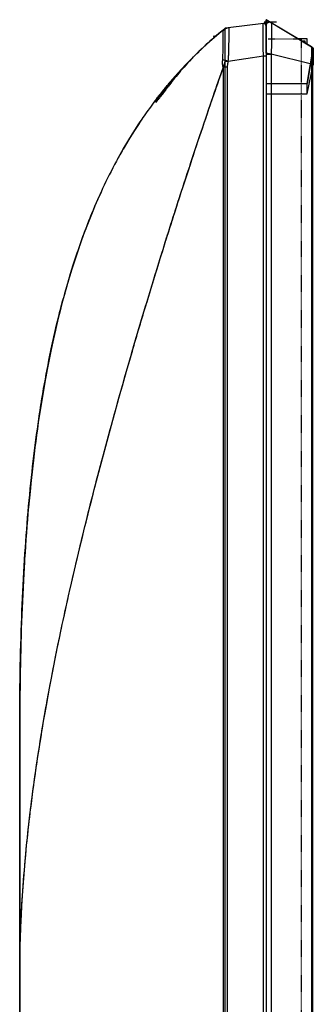
# Model space of a CAD drawing. Units: inches. Extents: x -248 to 3021, y -187 to 1288.
# Drawn here: x -178 to -107, y 666 to 902 of the extents above; entities that cross this region are included whole.
import ezdxf

# ---------------------------------------------------------------- set-up
doc = ezdxf.new("R2010")
doc.units = ezdxf.units.IN
doc.header["$LTSCALE"] = 1.21
doc.header["$MEASUREMENT"] = 0
doc.linetypes.add('DOT', pattern=[0.2, 0.1, -0.1])
doc.linetypes.add('PHANTOM', pattern=[0.8, 0.45, -0.05, 0.1, -0.05, 0.1, -0.05])
for name, color, linetype in [('3_ALL_AXES', 7, 'CONTINUOUS'), ('5_ALL_CURVES', 7, 'CONTINUOUS'), ('6_ALL_SURFS', 7, 'CONTINUOUS'), ('7_ALL_FEATURES', 7, 'CONTINUOUS')]:
    doc.layers.add(name, color=color, linetype=linetype)

msp = doc.modelspace()

# ---------------------------------------------------------------- linework, layer by layer
at = {"layer": '3_ALL_AXES', "linetype": 'Continuous'}
for p, q in [((-118.81009, 901.94907), (-118.81009, 900.57077)), ((-117.67703, 901.26843), (-118.81009, 901.94907)), ((-129.10955, 899.47134), (-131.42151, 897.51558)), ((-129.10792, 899.47264), (-129.11374, 899.46787)), ((-129.017, 899.54717), (-129.11267, 899.46874)), ((-129.10913, 899.47168), (-129.10794, 899.47266)), ((-128.96666, 899.58836), (-129.017, 899.54717)), ((-128.76772, 899.75062), (-128.96666, 899.58836)), ((-128.58887, 899.89578), (-128.76772, 899.75062)), ((-127.70355, 900.00448), (-127.93026, 899.97665)), ((-118.04169, 901.32907), (-119.24355, 901.32907)), ((-116.27912, 901.32907), (-117.93141, 901.32907)), ((-131.42151, 897.51558), (-134.07318, 895.11911)), ((-108.98887, 897.34907), (-111.14558, 897.34907)), ((-110.31479, 896.84907), (-109.48887, 896.84907)), ((-109.48887, 896.84907), (-109.48887, 896.352)), ((-108.98887, 896.05109), (-108.98887, 897.34907)), ((-134.07318, 895.11911), (-134.766, 894.46402)), ((-134.08674, 895.1065), (-134.06456, 895.12727)), ((-109.48887, 896.64907), (-109.98247, 896.64907)), ((-107.49009, 895.14907), (-107.9475, 895.42384)), ((-107.56082, 894.74794), (-107.49009, 895.14907)), ((-134.9622, 894.27589), (-134.76751, 894.46258)), ((-139.35824, 889.78161), (-139.52866, 889.59554)), ((-139.34644, 889.79445), (-139.35824, 889.78161)), ((-129.04605, 648.85405), (-129.04604, 890.59398)), ((-128.05343, 890.59397), (-129.04604, 890.59398)), ((-140.22858, 888.82015), (-140.29578, 888.74459)), ((-139.81081, 889.2854), (-140.23212, 888.81741)), ((-139.80912, 889.28711), (-140.2287, 888.82002)), ((-140.06672, 889.00175), (-139.98522, 889.09231)), ((-139.98522, 889.09231), (-139.89686, 889.19022)), ((-139.89686, 889.19022), (-139.86308, 889.22759)), ((-139.86308, 889.22759), (-139.80917, 889.28714)), ((-139.55397, 889.56783), (-139.81081, 889.2854)), ((-139.78261, 889.31644), (-139.80916, 889.28715)), ((-139.75246, 889.34968), (-139.78261, 889.31644)), ((-139.54238, 889.58052), (-139.55397, 889.56783)), ((-139.52866, 889.59554), (-139.54238, 889.58052)), ((-142.02796, 886.75405), (-142.22341, 886.52252)), ((-141.98203, 886.80824), (-142.02796, 886.75405)), ((-141.97281, 886.81911), (-141.98203, 886.80824)), ((-141.94698, 886.84956), (-141.97281, 886.81911)), ((-141.92133, 886.87976), (-141.94698, 886.84956)), ((-141.88179, 886.92627), (-141.92133, 886.87976)), ((-141.86988, 886.94027), (-141.88179, 886.92627)), ((-141.86271, 886.9487), (-141.86988, 886.94027)), ((-118.78887, 886.64907), (-108.98887, 886.64907)), ((-144.31463, 883.95399), (-144.98267, 883.09646)), ((-144.30313, 883.96859), (-144.31463, 883.95399)), ((-144.28401, 883.99285), (-144.30313, 883.96859)), ((-144.2753, 884.00391), (-144.28401, 883.99285)), ((-145.7254, 882.12071), (-145.82595, 881.98676)), ((-145.7211, 882.12667), (-145.7235, 882.12348)), ((-148.61753, 878.08013), (-148.627, 878.06623)), ((-148.32807, 878.50307), (-148.26811, 878.59013)), ((-167.46501, 835.01665), (-167.40646, 835.23383)), ((-167.40708, 835.23155), (-167.46501, 835.01665)), ((-167.38631, 835.30836), (-167.40646, 835.23383)), ((-177.88887, 731.45907), (-177.88886, 731.62283)), ((-177.88887, 731.45907), (-177.88887, 456.75796))]:
    msp.add_line(p, q, dxfattribs=at)
at = {"layer": '3_ALL_AXES', "linetype": 'PHANTOM'}
msp.add_line((-118.78887, 901.09907), (-118.78887, 343.75907), dxfattribs=at)
at = {"layer": '3_ALL_AXES', "linetype": 'Continuous'}
for points in [[(-134.9625, 894.27562), (-135.19364, 894.05183), (-135.71263, 893.54077), (-136.21549, 893.03406), (-136.70235, 892.53234), (-137.17338, 892.03625), (-137.62873, 891.54644), (-138.0686, 891.06353), (-138.49329, 890.58805), (-138.9031, 890.12057), (-139.29832, 889.66163), (-139.67925, 889.21177), (-140.04619, 888.77151)], [(-140.04619, 888.77151), (-140.39945, 888.34134), (-140.73927, 887.92179), (-141.06573, 887.51361), (-141.37858, 887.11789), (-141.67765, 886.73568), (-141.96275, 886.36794), (-142.23376, 886.0156), (-142.49058, 885.67948), (-142.73313, 885.36032), (-142.96139, 885.05872), (-143.37563, 884.50947)], [(-143.37563, 884.50947), (-143.73507, 884.03272), (-143.89471, 883.82168), (-144.04069, 883.62949), (-144.17277, 883.45658), (-144.29077, 883.30324), (-144.39468, 883.16941), (-144.48451, 883.05496), (-144.55997, 882.96002), (-144.62224, 882.88281), (-144.67294, 882.82096), (-144.71296, 882.77309), (-144.74217, 882.73893), (-144.75921, 882.71954), (-144.76112, 882.71741)], [(-148.62482, 878.06943), (-149.53446, 876.71118), (-151.8043, 873.11697), (-153.1196, 870.88738)], [(-160.22284, 856.4484), (-161.39981, 853.55145), (-162.43756, 850.84202)], [(-165.10797, 843.07753), (-165.75503, 840.99362), (-166.99818, 836.72206), (-167.38713, 835.30532)], [(-169.5725, 826.47886), (-170.17299, 823.74467), (-171.06004, 819.40114), (-171.87244, 815.04637), (-172.61399, 810.68712), (-172.98606, 808.33584)], [(-174.60239, 796.40997), (-174.95495, 793.30998), (-175.40367, 788.99512), (-175.76215, 785.17789)], [(-176.70969, 772.64408), (-176.7529, 771.94612), (-176.99289, 767.7527), (-177.19651, 763.64945), (-177.38024, 759.30696)], [(-177.76192, 745.77105), (-177.78581, 744.3906), (-177.83572, 740.8127), (-177.86737, 737.44807), (-177.884, 734.32801), (-177.88886, 731.62283)]]:
    msp.add_lwpolyline(points, dxfattribs=at)
for centre, radius, start, end in [((-64.71787, 821.00759), 101.50291, 129.5255954, 130.8728885), ((-64.34551, 820.5594), 102.0856, 129.3792202, 129.5267077), ((-127.64994, 897.69379), 2.3, 97.000501, 129.3758492), ((-133.97613, 899.6368), 6.34006, 359.804098, 0.2288878), ((-65.44949, 821.84713), 100.3893, 131.3853615, 132.7357692), ((-65.12456, 821.48001), 100.87956, 130.8738132, 131.3859739), ((-65.74823, 822.17158), 99.94826, 132.7362029, 133.6736835), ((-65.78889, 822.21454), 99.88911, 133.1363361, 133.673823), ((-65.8224, 822.24978), 99.84048, 133.5051458, 133.6738842), ((-65.7705, 822.19503), 99.91592, 133.1106252, 133.5051154), ((-65.60341, 822.01579), 100.16096, 132.0628905, 133.118647), ((-65.42173, 821.81541), 100.43144, 131.8582432, 132.0632523), ((-65.91709, 822.34899), 99.70334, 134.0044518, 137.8268563), ((-65.87282, 822.30246), 99.76756, 133.8289809, 134.0041756), ((-65.84866, 822.27729), 99.80245, 133.6738855, 133.8289816), ((-65.66724, 822.11804), 100.04356, 137.4622146, 137.8249031), ((-65.78326, 822.22467), 99.88598, 136.9973541, 137.4622883), ((-65.80801, 822.24775), 99.85214, 136.9454676, 137.1434859), ((-65.21153, 821.71169), 100.65413, 138.1850484, 139.7441855), ((-89.22397, 843.36219), 68.32198, 138.3757168, 140.590808), ((-65.01403, 821.54247), 100.9142, 139.264308, 139.5770826), ((-65.062, 821.58363), 100.851, 139.1781651, 139.5099513), ((-65.17042, 821.67723), 100.70776, 138.8670031, 139.2643384), ((-65.21194, 821.71327), 100.65278, 138.7612563, 139.1782188), ((-65.32373, 821.81105), 100.50426, 138.5879366, 138.8669734), ((-65.4392, 821.91299), 100.35023, 138.1840352, 138.5879743), ((-65.45549, 821.92748), 100.32843, 138.1840066, 138.5051848), ((-65.56613, 822.02649), 100.17996, 137.8249198, 138.1840166), ((-65.56715, 822.02739), 100.1786, 137.8249115, 138.1840147), ((-65.53219, 821.99604), 100.22556, 138.0448171, 138.1839807), ((-62.96619, 819.85588), 103.56693, 139.7633528, 145.4508194), ((-64.8874, 821.43451), 101.08061, 139.5770399, 139.7430054), ((-56.17691, 815.21356), 111.79212, 145.7899682, 150.1314104), ((-60.07485, 817.79001), 107.12006, 145.4743001, 145.7484289), ((-22.83798, 798.93548), 148.93735, 157.2845272, 159.6036319), ((-6.20254, 792.7676), 166.67941, 159.6092993, 162.4320583), ((14.71898, 786.12382), 188.63047, 162.426278, 164.8857014), ((40.86551, 779.0637), 215.71356, 164.9664036, 167.3023574), ((159.11062, 757.2555), 336.00214, 171.2557693, 173.308096), ((216.99053, 750.29991), 394.2983, 173.2843471, 174.9252214), ((287.33898, 743.86604), 464.94014, 174.90231, 176.4513393), ((370.06199, 738.46824), 547.83871, 176.4233937, 177.8200546), ((470.28881, 734.27107), 648.15276, 177.78631294, 178.98336484)]:
    msp.add_arc(centre, radius, start, end, dxfattribs=at)
for points, knots in [([(-129.19968, 899.16139), (-129.218, 899.17472), (-129.25031, 899.20175), (-129.27668, 899.2657), (-129.25238, 899.3281), (-129.19618, 899.39791), (-129.14528, 899.44203), (-129.10926, 899.47157)], [0, 0, 0, 0, 0.172274222, 0.314894772, 0.492966212, 0.645722193, 1, 1, 1, 1]), ([(-127.70355, 900.00448), (-127.99267, 899.96898), (-128.56336, 899.78205), (-129.01843, 899.3906), (-129.19968, 899.16138)], [0, 0, 0, 0, 0.499200793, 1, 1, 1, 1]), ([(-127.87529, 892.00524), (-127.83584, 892.41934), (-127.78266, 893.24023), (-127.72877, 894.80466), (-127.71049, 896.27279), (-127.68666, 897.60716), (-127.66721, 898.41863), (-127.64781, 899.07247), (-127.63663, 899.45381), (-127.6361, 899.61512)], [0, 0, 0, 0, 0.163878275, 0.323941817, 0.616675217, 0.742282012, 0.849726466, 0.93644939, 1, 1, 1, 1]), ([(-127.63611, 899.66212), (-127.63633, 899.71297), (-127.63737, 899.78382), (-127.6433, 899.87082), (-127.64931, 899.9196), (-127.65756, 899.9575), (-127.66821, 899.9848), (-127.68352, 900.00282), (-127.69748, 900.00523), (-127.70355, 900.00448)], [0, 0, 0, 0, 0.415070754, 0.578078783, 0.711521534, 0.816055164, 0.893655882, 0.950050154, 1, 1, 1, 1]), ([(-129.21007, 892.28002), (-129.17468, 892.71699), (-129.14393, 893.57364), (-129.12533, 894.62759), (-129.1166, 895.43104), (-129.11138, 896.1553), (-129.10819, 896.83043), (-129.10641, 897.45077), (-129.10597, 897.84855), (-129.10664, 898.19728), (-129.10938, 898.49522), (-129.11575, 898.74006), (-129.12775, 898.93296), (-129.14571, 899.06841), (-129.17613, 899.14423), (-129.19968, 899.16139)], [0, 0, 0, 0, 0.190667746, 0.372579222, 0.458512304, 0.540116991, 0.687587014, 0.752140663, 0.809917992, 0.860582283, 0.903836802, 0.939428699, 0.967300276, 0.987329285, 1, 1, 1, 1]), ([(-144.99511, 882.40577), (-144.90987, 882.50287), (-144.71578, 882.74009), (-144.39202, 883.15505), (-143.99612, 883.67619), (-143.34597, 884.54157), (-142.41195, 885.78558), (-141.16064, 887.40523), (-139.76248, 889.12961), (-137.73379, 891.48013), (-136.09898, 893.18103), (-134.96234, 894.27576)], [0, 0, 0, 0, 0.024911729, 0.059071546, 0.101483325, 0.151092927, 0.26776487, 0.401414908, 0.545693183, 0.695730873, 1, 1, 1, 1]), ([(-129.04607, 890.59421), (-129.0609, 890.60065), (-129.08553, 890.62568), (-129.11256, 890.66808), (-129.13687, 890.71451), (-129.15965, 890.78127), (-129.18297, 890.86746), (-129.20862, 891.00912), (-129.22827, 891.18906), (-129.23931, 891.40652), (-129.24154, 891.62479), (-129.23522, 891.91623), (-129.22188, 892.13464), (-129.21007, 892.28002)], [0, 0, 0, 0, 0.028050908, 0.058101056, 0.087914312, 0.118536929, 0.180340736, 0.242700736, 0.368168749, 0.494170573, 0.620444131, 0.746877354, 1, 1, 1, 1]), ([(-127.87529, 892.00524), (-127.99901, 892.02958), (-128.44453, 892.11822), (-128.88948, 892.20983), (-129.21008, 892.2799)], [0, 0, 0, 0, 0.277576674, 1, 1, 1, 1]), ([(-177.88887, 671.45907), (-177.88887, 677.0714), (-177.55321, 689.17951), (-175.90993, 708.87602), (-172.70152, 731.82319), (-167.58853, 758.37812), (-160.45376, 788.35901), (-153.09499, 815.15461), (-146.38867, 837.70934), (-140.93412, 855.18815), (-135.15835, 872.86354), (-131.12154, 884.67362), (-129.04607, 890.59421)], [0, 0, 0, 0, 0.074682766, 0.161092803, 0.262878434, 0.382856658, 0.520810792, 0.672871271, 0.752562647, 0.83392425, 0.916514564, 1, 1, 1, 1]), ([(-128.05343, 890.59397), (-128.05353, 890.6533), (-128.0459, 890.77185), (-128.0271, 891.00837), (-127.99254, 891.30312), (-127.93992, 891.65519), (-127.89787, 891.88877), (-127.87529, 892.00524)], [0, 0, 0, 0, 0.125005814, 0.250019184, 0.500025612, 0.750020532, 1, 1, 1, 1]), ([(-139.80917, 889.28709), (-139.78492, 889.31386), (-139.70478, 889.35363), (-139.61944, 889.35162), (-139.57207, 889.34665)], [0, 0, 0, 0, 0.431237188, 1, 1, 1, 1]), ([(-142.05248, 886.72493), (-142.1013, 886.66724), (-142.36751, 886.3519), (-142.82434, 885.80399), (-143.39606, 885.10503), (-143.89556, 884.48388), (-144.32673, 883.93968), (-144.69393, 883.47018), (-144.99857, 883.07645), (-145.24906, 882.74967), (-145.43408, 882.50673), (-145.59085, 882.29948), (-145.64433, 882.22869), (-145.71565, 882.13391), (-145.7211, 882.12667)], [0, 0, 0, 0, 0.038634676, 0.210985371, 0.36469843, 0.500296994, 0.618446756, 0.719764808, 0.804708958, 0.873847251, 0.92782459, 0.967122985, 0.992059347, 1, 1, 1, 1]), ([(-145.7211, 882.12667), (-145.71872, 882.12983), (-145.68738, 882.17149), (-145.63366, 882.24279), (-145.51294, 882.40263), (-145.34675, 882.62156), (-145.11982, 882.91864), (-144.83402, 883.28963), (-144.48348, 883.74), (-144.06503, 884.27096), (-143.57413, 884.88485), (-143.00614, 885.58326), (-142.49472, 886.20017), (-142.17166, 886.58402), (-142.06668, 886.70815)], [0, 0, 0, 0, 0.003095424, 0.020881728, 0.053263512, 0.100716017, 0.16391136, 0.243682631, 0.340811112, 0.455938948, 0.589795309, 0.743173897, 0.916774061, 1, 1, 1, 1]), ([(-142.01169, 886.7367), (-142.6126, 886.00418), (-143.43162, 884.95997), (-144.36962, 883.64572), (-144.73942, 883.09023), (-144.89202, 882.84556)], [0, 0, 0, 0, 0.58683225, 0.82139896, 1, 1, 1, 1]), ([(-144.89202, 882.84556), (-144.93764, 882.77242), (-145.00143, 882.66798), (-145.07844, 882.53489), (-145.12404, 882.45254), (-145.16091, 882.38193), (-145.18911, 882.32327), (-145.20857, 882.27674), (-145.21889, 882.24532), (-145.22207, 882.22616), (-145.22205, 882.21651), (-145.21984, 882.20916), (-145.21129, 882.2035), (-145.19362, 882.21029), (-145.15522, 882.23662), (-145.08622, 882.30421), (-145.02942, 882.3667), (-144.99511, 882.40577)], [0, 0, 0, 0, 0.251803898, 0.357423295, 0.449144911, 0.526752051, 0.59010572, 0.639166495, 0.674080116, 0.68642597, 0.695628114, 0.702270895, 0.707810285, 0.723431694, 0.751311404, 0.848128531, 1, 1, 1, 1]), ([(-153.11967, 870.88742), (-153.66444, 869.93997), (-155.38209, 866.85344), (-157.78644, 862.05226), (-159.51367, 858.14145), (-160.22283, 856.4484)], [0, 0, 0, 0, 0.203614488, 0.65800853, 1, 1, 1, 1]), ([(-172.98612, 808.33585), (-172.71976, 810.06261), (-171.9396, 814.85018), (-170.79473, 820.89867), (-169.85985, 825.20648), (-169.57247, 826.47885)], [0, 0, 0, 0, 0.283867564, 0.788075678, 1, 1, 1, 1])]:
    msp.add_open_spline(points, degree=3, knots=knots, dxfattribs=at)
for points, weights in [([(-137.03084, 892.23168), (-138.20856, 891.03323), (-139.34644, 889.79445)], [0.4789349986, 0.4801527109, 0.4813000306]), ([(-140.23212, 888.81741), (-141.05796, 887.89422), (-141.86271, 886.9487)], [0.4821912523, 0.4830199344, 0.483810056]), ([(-142.22341, 886.52252), (-143.26698, 885.28259), (-144.2753, 884.00391)], [0.4841639956, 0.4851878658, 0.486145538])]:
    msp.add_rational_spline(points, weights, degree=2, dxfattribs=at)
at = {"layer": '5_ALL_CURVES', "linetype": 'Continuous'}
for p, q in [((-118.78887, 899.43462), (-118.78887, 901.94907)), ((-107.49009, 891.14907), (-107.49009, 895.14907))]:
    msp.add_line(p, q, dxfattribs=at)
at = {"layer": '6_ALL_SURFS', "linetype": 'Continuous'}
for p, q in [((-118.78887, 893.94907), (-118.78887, 901.94907)), ((-107.49009, 895.14907), (-118.78887, 901.94907)), ((-107.49009, 895.14907), (-108.98887, 886.64907))]:
    msp.add_line(p, q, dxfattribs=at)
at = {"layer": '7_ALL_FEATURES', "linetype": 'PHANTOM'}
for p in [(-118.78887, 901.94907), (-118.78887, 901.0925)]:
    msp.add_line(p, (-118.78887, 901.09907), dxfattribs=at)
at = {"layer": '7_ALL_FEATURES', "linetype": 'Continuous'}
for p, q in [((-117.57635, 901.21933), (-118.78887, 901.94907)), ((-129.017, 899.54717), (-129.11267, 899.46874)), ((-129.017, 899.54717), (-129.11267, 899.46874)), ((-128.96666, 899.58836), (-129.017, 899.54717)), ((-128.96666, 899.58836), (-129.017, 899.54717)), ((-128.76772, 899.75062), (-128.96666, 899.58836)), ((-128.76772, 899.75062), (-128.96666, 899.58836)), ((-128.58887, 899.89578), (-128.76772, 899.75062)), ((-128.58887, 899.89578), (-128.76772, 899.75062)), ((-127.93026, 899.97665), (-128.58887, 899.89578)), ((-128.58887, 336.25907), (-128.58887, 899.89578)), ((-119.46199, 901.01642), (-127.93026, 899.97665)), ((-119.48571, 900.61315), (-119.4855, 900.62211)), ((-119.4855, 900.62211), (-119.48529, 900.63119)), ((-118.78887, 901.09907), (-119.46199, 901.01642)), ((-118.78887, 901.0925), (-119.22891, 900.99746)), ((-118.78887, 899.43389), (-118.78887, 901.0925)), ((-118.78887, 899.43389), (-118.78887, 336.50797)), ((-107.96082, 895.43237), (-117.57635, 901.21933)), ((-130.74321, 898.1012), (-131.48311, 897.94138)), ((-108.98887, 886.64907), (-107.49009, 895.14907)), ((-107.95526, 895.42902), (-107.96082, 895.43237)), ((-107.49009, 895.14907), (-107.95526, 895.42902)), ((-107.74336, 895.24393), (-107.81134, 895.31845)), ((-107.68858, 895.16689), (-107.74578, 895.24693)), ((-107.64655, 895.091), (-107.68976, 895.16876)), ((-107.61579, 895.01909), (-107.64691, 895.09173)), ((-107.59424, 894.95283), (-107.61599, 895.01962)), ((-107.58014, 894.89467), (-107.59477, 894.95471)), ((-107.57153, 894.84656), (-107.58076, 894.89761)), ((-107.56623, 894.80669), (-107.57207, 894.85002)), ((-107.56271, 894.77179), (-107.56667, 894.8105)), ((-107.56018, 894.73946), (-107.56309, 894.776)), ((-107.55821, 894.70758), (-107.56052, 894.74419)), ((-107.55108, 894.48241), (-107.55304, 894.57159)), ((-107.54949, 894.37768), (-107.55108, 894.48241)), ((-107.49009, 895.14907), (-107.49009, 891.14907)), ((-127.87529, 892.00524), (-119.46199, 893.29581)), ((-119.46199, 893.29581), (-118.78887, 893.39907)), ((-119.46199, 344.55907), (-119.46199, 893.29581)), ((-119.46199, 893.29581), (-118.78887, 893.29581)), ((-117.57635, 893.64859), (-118.78887, 893.94907)), ((-118.78887, 893.64859), (-117.57635, 893.64859)), ((-117.57635, 893.64859), (-117.57635, 343.38858)), ((-107.95526, 891.26434), (-117.57635, 893.64859)), ((-107.55688, 891.97587), (-107.55349, 892.29179)), ((-107.55349, 892.29179), (-107.55092, 892.58915)), ((-107.55092, 892.58915), (-107.5483, 892.99853)), ((-107.54771, 894.18813), (-107.54949, 894.37768)), ((-107.5483, 892.99853), (-107.54684, 893.36276)), ((-107.54665, 893.95676), (-107.54771, 894.18813)), ((-107.54684, 893.36276), (-107.54633, 893.68187)), ((-107.54633, 893.68187), (-107.54665, 893.95676)), ((-139.35824, 889.78161), (-139.52866, 889.59554)), ((-139.35824, 889.78161), (-139.52866, 889.59554)), ((-139.34644, 889.79445), (-139.35824, 889.78161)), ((-139.34644, 889.79445), (-139.35824, 889.78161)), ((-128.58887, 891.89578), (-127.87529, 892.00524)), ((-128.05343, 344.40907), (-128.05343, 890.59397)), ((-108.98887, 884.14907), (-107.49009, 891.14907)), ((-107.96082, 890.70349), (-107.96082, 345.32564)), ((-107.96082, 890.70349), (-107.57334, 890.70349)), ((-107.49009, 891.14907), (-107.95526, 891.26434)), ((-107.95526, 891.26434), (-107.56793, 891.24913)), ((-107.57043, 891.09876), (-107.56401, 891.47013)), ((-139.81081, 889.2854), (-140.23212, 888.81741)), ((-139.81081, 889.2854), (-140.23212, 888.81741)), ((-139.86308, 889.22759), (-139.80917, 889.28714)), ((-139.55397, 889.56783), (-139.81081, 889.2854)), ((-139.55397, 889.56783), (-139.81081, 889.2854)), ((-139.78261, 889.31644), (-139.80917, 889.28714)), ((-139.75246, 889.34968), (-139.78261, 889.31644)), ((-139.54238, 889.58052), (-139.55397, 889.56783)), ((-139.54238, 889.58052), (-139.55397, 889.56783)), ((-139.52866, 889.59554), (-139.54238, 889.58052)), ((-139.52866, 889.59554), (-139.54238, 889.58052)), ((-142.02796, 886.75405), (-142.22341, 886.52252)), ((-142.02796, 886.75405), (-142.22341, 886.52252)), ((-141.98203, 886.80824), (-142.02796, 886.75405)), ((-141.98203, 886.80824), (-142.02796, 886.75405)), ((-141.97281, 886.81911), (-141.98203, 886.80824)), ((-141.94698, 886.84956), (-141.97281, 886.81911)), ((-141.94698, 886.84956), (-141.97281, 886.81911)), ((-141.92133, 886.87976), (-141.94698, 886.84956)), ((-141.92133, 886.87976), (-141.94698, 886.84956)), ((-141.88179, 886.92627), (-141.92133, 886.87976)), ((-141.88179, 886.92627), (-141.92133, 886.87976)), ((-141.86988, 886.94027), (-141.88179, 886.92627)), ((-141.86988, 886.94027), (-141.88179, 886.92627)), ((-141.86271, 886.9487), (-141.86988, 886.94027)), ((-118.78887, 886.64907), (-108.98887, 886.64907)), ((-108.98887, 884.14907), (-108.98887, 886.64907)), ((-144.31463, 883.95399), (-144.98267, 883.09646)), ((-144.31463, 883.95399), (-144.98267, 883.09646)), ((-144.30313, 883.96859), (-144.31463, 883.95399)), ((-144.30313, 883.96859), (-144.31463, 883.95399)), ((-144.28401, 883.99285), (-144.30313, 883.96859)), ((-144.28401, 883.99285), (-144.30313, 883.96859)), ((-144.2753, 884.00391), (-144.28401, 883.99285)), ((-118.78887, 884.14907), (-108.98887, 884.14907)), ((-145.7254, 882.12071), (-145.82595, 881.98676)), ((-145.7254, 882.12071), (-145.82595, 881.98676)), ((-145.7211, 882.12667), (-145.7235, 882.12348)), ((-148.61753, 878.08013), (-148.627, 878.06623)), ((-148.32532, 878.50706), (-148.62527, 878.06877)), ((-148.32807, 878.50307), (-148.26811, 878.59013)), ((-148.26517, 878.5944), (-148.32532, 878.50706)), ((-167.3869, 835.30617), (-167.44169, 835.10329)), ((-167.38631, 835.30836), (-167.40646, 835.23383)), ((-177.884, 734.33158), (-177.88403, 734.32321)), ((-177.87804, 735.72859), (-177.884, 734.33158)), ((-177.87792, 735.75317), (-177.87804, 735.72859)), ((-177.88886, 731.62283), (-177.88887, 731.45907)), ((-177.88885, 731.64917), (-177.88886, 731.62283)), ((-177.88881, 731.64861), (-177.88886, 731.62283)), ((-177.88886, 731.62283), (-177.88885, 731.64861)), ((-177.88885, 731.64861), (-177.88869, 732.02247)), ((-177.88887, 456.75796), (-177.88887, 731.45907))]:
    msp.add_line(p, q, dxfattribs=at)
at = {"layer": '7_ALL_FEATURES', "linetype": 'DOT'}
for p in [(-118.28887, 897.34907), (-110.28887, 339.24907)]:
    msp.add_line(p, (-110.28887, 897.34907), dxfattribs=at)
at = {"layer": '7_ALL_FEATURES', "linetype": 'Continuous'}
for points in [[(-128.58889, 899.89577), (-130.74041, 898.10418), (-132.9668, 896.13985), (-135.2396, 894.00892), (-137.52251, 891.7278), (-139.7892, 889.30909), (-142.02534, 886.757)], [(-107.81134, 895.31845), (-107.89208, 895.3868), (-107.95526, 895.42903)], [(-107.74578, 895.24693), (-107.81552, 895.32245), (-107.84531, 895.34724)], [(-107.55304, 894.57159), (-107.55418, 894.61099), (-107.55544, 894.64736), (-107.55687, 894.68117), (-107.55853, 894.71312)], [(-107.57334, 345.32564), (-107.5731, 890.81492), (-107.57043, 891.09876)], [(-107.56401, 891.47013), (-107.56131, 891.64268), (-107.55688, 891.97587)], [(-148.62527, 878.06877), (-150.90771, 874.57333), (-153.08311, 870.95079)], [(-160.20973, 856.47969), (-161.34767, 853.6836), (-162.42941, 850.86391)], [(-165.0809, 843.1628), (-166.27685, 839.24579), (-167.3869, 835.30617)], [(-169.553, 826.56514), (-170.345, 822.93225), (-171.07971, 819.30029), (-171.76264, 815.65874), (-172.39585, 812.01214), (-172.98062, 808.3711)], [(-174.60179, 796.41509), (-175.0279, 792.63877), (-175.41514, 788.87855), (-175.76591, 785.13584)], [(-176.71053, 772.6307), (-176.91295, 769.21507), (-177.09099, 765.85113), (-177.24607, 762.54925), (-177.38014, 759.30951)], [(-177.76192, 745.77096), (-177.8126, 742.62327), (-177.84873, 739.6072), (-177.87207, 736.76054), (-177.88475, 734.09831), (-177.88881, 731.64861)]]:
    msp.add_lwpolyline(points, dxfattribs=at)
for centre, radius, start, end in [((-65.67453, 822.11613), 100.03943, 128.9686852, 139.7492258), ((-127.64994, 897.69379), 2.3, 97.000501, 121.2709254), ((-119.38887, 900.42089), 0.6, 0, 97), ((-117.98887, 900.53389), 0.8, 58.9590021, 180), ((-65.80801, 822.24775), 99.85214, 136.9454676, 137.1434859), ((-78.47402, 890.6918), 29.48681, 178.8874203, 179.9772818), ((-65.01403, 821.54247), 100.9142, 139.264308, 139.5770826), ((-65.062, 821.58363), 100.851, 139.1781651, 139.5099513), ((-65.32373, 821.81105), 100.50426, 138.5879366, 138.8669734), ((-62.96633, 819.85599), 103.56675, 139.7629823, 145.4506442), ((-60.07485, 817.79001), 107.12006, 145.4742983, 145.7484307), ((662.17537, 731.47174), 840.06424, 179.80551766, 179.98789831)]:
    msp.add_arc(centre, radius, start, end, dxfattribs=at)
for points, knots in [([(-119.46199, 893.29581), (-119.47133, 894.08489), (-119.48577, 895.58669), (-119.49849, 897.6567), (-119.49939, 899.30672), (-119.49412, 900.24409), (-119.48571, 900.61315)], [0, 0, 0, 0, 0.323523726, 0.615726862, 0.848653048, 1, 1, 1, 1]), ([(-119.48529, 900.63119), (-119.48397, 900.68677), (-119.48188, 900.76441), (-119.47809, 900.85994), (-119.4754, 900.91446), (-119.47241, 900.95628), (-119.46976, 900.98844), (-119.46638, 901.00447), (-119.46444, 901.01612), (-119.46199, 901.01642)], [0, 0, 0, 0, 0.431095304, 0.601800455, 0.742327477, 0.852450775, 0.931979169, 0.980854045, 1, 1, 1, 1]), ([(-117.57635, 901.21933), (-117.57231, 901.2169), (-117.56915, 901.19961), (-117.56334, 901.17033), (-117.55905, 901.12004), (-117.55429, 901.05338), (-117.55015, 900.96829), (-117.54453, 900.82024), (-117.54162, 900.70035), (-117.53986, 900.6147)], [0, 0, 0, 0, 0.023307753, 0.075243206, 0.156659274, 0.267532134, 0.407663353, 0.576726271, 1, 1, 1, 1]), ([(-117.53986, 900.6147), (-117.53201, 900.2323), (-117.5267, 899.30327), (-117.52984, 897.7093), (-117.54564, 895.76969), (-117.56431, 894.37664), (-117.57635, 893.64859)], [0, 0, 0, 0, 0.164713691, 0.400053153, 0.686430611, 1, 1, 1, 1]), ([(-107.95526, 895.42902), (-107.95133, 895.42666), (-107.94424, 895.41642), (-107.93221, 895.38355), (-107.92082, 895.31767), (-107.90975, 895.21173), (-107.90088, 895.06912), (-107.89393, 894.89158), (-107.88905, 894.68045), (-107.88616, 894.4377), (-107.88492, 894.0573), (-107.88887, 893.52117), (-107.90131, 892.81903), (-107.92245, 892.05713), (-107.9429, 891.53223), (-107.95526, 891.26434)], [0, 0, 0, 0, 0.003299601, 0.008493998, 0.025313265, 0.05092874, 0.08522336, 0.127927455, 0.178673925, 0.237015845, 0.302435453, 0.452120304, 0.622406819, 0.807231867, 1, 1, 1, 1]), ([(-177.88887, 671.45907), (-177.88887, 674.43842), (-177.80345, 680.27313), (-177.43921, 688.83813), (-176.88014, 697.05252), (-176.15685, 704.97455), (-175.28969, 712.68049), (-174.29065, 720.24693), (-173.1689, 727.73521), (-171.92741, 735.20285), (-170.56513, 742.70788), (-169.07882, 750.30307), (-167.46077, 758.04555), (-165.70144, 765.9915), (-163.78589, 774.20549), (-161.69505, 782.75545), (-159.4072, 791.71912), (-156.89363, 801.18708), (-154.11458, 811.26082), (-151.0271, 822.06262), (-147.57208, 833.73269), (-143.67969, 846.43413), (-139.26094, 860.34871), (-134.21523, 875.65148), (-130.55341, 886.31207), (-128.58887, 891.89578)], [0, 0, 0, 0, 0.039402801, 0.077161218, 0.113364448, 0.148281113, 0.182359809, 0.215914114, 0.249212483, 0.282494997, 0.316027499, 0.3500873, 0.384845901, 0.420633693, 0.457717521, 0.496391046, 0.537039385, 0.580063323, 0.625943118, 0.675242375, 0.728639249, 0.78690291, 0.850930701, 0.921716422, 1, 1, 1, 1]), ([(-142.05248, 886.72493), (-142.1013, 886.66724), (-142.36751, 886.3519), (-142.82434, 885.80399), (-143.39606, 885.10503), (-143.89556, 884.48388), (-144.32673, 883.93968), (-144.69393, 883.47018), (-144.99857, 883.07645), (-145.24906, 882.74967), (-145.43408, 882.50673), (-145.59085, 882.29948), (-145.64433, 882.22869), (-145.71565, 882.13391), (-145.7211, 882.12667)], [0, 0, 0, 0, 0.038634676, 0.210985371, 0.36469843, 0.500296994, 0.618446756, 0.719764808, 0.804708958, 0.873847251, 0.92782459, 0.967122985, 0.992059347, 1, 1, 1, 1]), ([(-145.7211, 882.12667), (-145.71872, 882.12983), (-145.68738, 882.17149), (-145.63366, 882.24279), (-145.51294, 882.40263), (-145.34675, 882.62156), (-145.11982, 882.91864), (-144.83402, 883.28963), (-144.48348, 883.74), (-144.06503, 884.27096), (-143.57413, 884.88485), (-143.00614, 885.58326), (-142.49472, 886.20017), (-142.17166, 886.58402), (-142.06668, 886.70815)], [0, 0, 0, 0, 0.003095424, 0.020881728, 0.053263512, 0.100716016, 0.163911359, 0.243682631, 0.340811112, 0.455938948, 0.589795309, 0.743173897, 0.916774061, 1, 1, 1, 1]), ([(-148.627, 878.06624), (-149.49581, 876.78986), (-151.62966, 873.50477), (-154.80895, 867.99793), (-158.09147, 861.44316), (-161.09496, 854.49832), (-163.82803, 847.15039), (-165.88041, 840.70237), (-167.00916, 836.70204), (-167.38633, 835.30829)], [0, 0, 0, 0, 0.098753741, 0.250464571, 0.406432852, 0.567365468, 0.734171817, 0.907650328, 1, 1, 1, 1]), ([(-177.88887, 731.45907), (-177.88887, 736.15192), (-177.81424, 745.2406), (-177.45691, 758.44727), (-176.86621, 770.8221), (-176.04598, 782.43252), (-175.00002, 793.34933), (-173.7259, 803.63998), (-172.22332, 813.35125), (-170.48821, 822.51802), (-168.84333, 829.7493), (-167.76086, 833.92221), (-167.40647, 835.23382)], [0, 0, 0, 0, 0.134609937, 0.260692842, 0.378936052, 0.48994641, 0.594525337, 0.693472273, 0.787336799, 0.876350303, 0.961028671, 1, 1, 1, 1])]:
    msp.add_open_spline(points, degree=3, knots=knots, dxfattribs=at)
for points, weights in [([(-137.03084, 892.23168), (-138.20856, 891.03323), (-139.34644, 889.79445)], [0.4789349986, 0.4801527109, 0.4813000306]), ([(-137.03084, 892.23168), (-138.20856, 891.03323), (-139.34644, 889.79445)], [0.4789349986, 0.4801527109, 0.4813000306]), ([(-140.23212, 888.81741), (-141.05796, 887.89422), (-141.86271, 886.9487)], [0.4821912523, 0.4830199344, 0.483810056]), ([(-140.23212, 888.81741), (-141.05796, 887.89422), (-141.86271, 886.9487)], [0.4821912523, 0.4830199344, 0.483810056]), ([(-142.22341, 886.52252), (-143.26698, 885.28259), (-144.2753, 884.00391)], [0.4841639956, 0.4851878658, 0.486145538]), ([(-142.22341, 886.52252), (-143.26698, 885.28259), (-144.2753, 884.00391)], [0.4841639956, 0.4851878658, 0.486145538])]:
    msp.add_rational_spline(points, weights, degree=2, dxfattribs=at)

doc.saveas('drawing.dxf')
